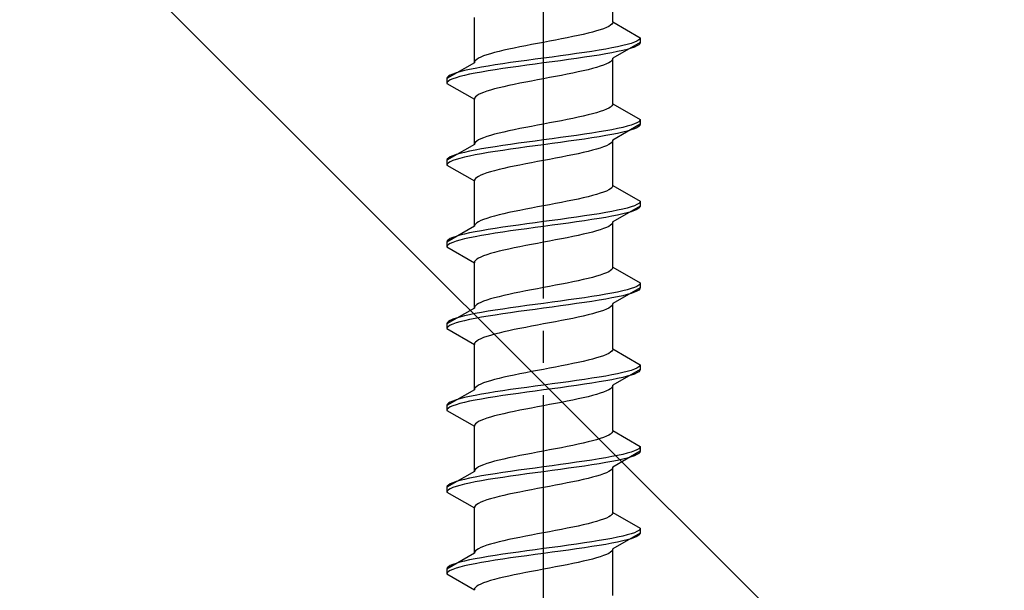
# Model space of a CAD drawing. Extents: x 0 to 1750, y 0 to 2615.
# Drawn here: x 721 to 752, y 914 to 931 of the extents above; entities that cross this region are included whole.
import ezdxf

# ---------------------------------------------------------------- set-up
doc = ezdxf.new("R2010")
doc.units = 0
doc.linetypes.add('YCENTER_1', pattern=[13, 10, -1, 1, -1])
doc.linetypes.add('YHIDDEN_1', pattern=[4, 3, -1])
doc.layers.add('YKK_13', color=4, linetype='CONTINUOUS', lineweight=30)
doc.layers.add('YSS_K', color=3, linetype='CONTINUOUS', lineweight=13)

msp = doc.modelspace()

# ---------------------------------------------------------------- linework, layer by layer
at = {"layer": 'YKK_13', "linetype": 'YCENTER_1'}
msp.add_line((737.5, 896.646), (737.5, 965.045), dxfattribs=at)
at = {"layer": 'YKK_13', "linetype": 'YHIDDEN_1'}
for p, q in [((739.65, 931.241), (739.65, 932.65)), ((735.35, 929.971), (735.35, 931.38)), ((739.617, 931.171), (739.577, 931.136)), ((739.642, 931.206), (739.617, 931.171)), ((739.65, 931.241), (739.642, 931.206)), ((739.65, 931.241), (740.5, 930.751)), ((738.733, 930.853), (738.575, 930.818)), ((738.882, 930.889), (738.733, 930.853)), ((739.02, 930.924), (738.882, 930.889)), ((739.147, 930.959), (739.02, 930.924)), ((739.261, 930.995), (739.147, 930.959)), ((739.362, 931.03), (739.261, 930.995)), ((739.449, 931.065), (739.362, 931.03)), ((739.52, 931.1), (739.449, 931.065)), ((739.577, 931.136), (739.52, 931.1)), ((737.313, 930.571), (737.127, 930.536)), ((737.5, 930.606), (737.313, 930.571)), ((737.687, 930.642), (737.5, 930.606)), ((737.873, 930.677), (737.687, 930.642)), ((738.056, 930.712), (737.873, 930.677)), ((738.235, 930.748), (738.056, 930.712)), ((738.409, 930.783), (738.235, 930.748)), ((738.575, 930.818), (738.409, 930.783)), ((740.5, 930.601), (739.65, 930.11)), ((740.098, 930.539), (739.957, 930.504)), ((740.219, 930.574), (740.098, 930.539)), ((740.319, 930.61), (740.219, 930.574)), ((740.398, 930.645), (740.319, 930.61)), ((740.454, 930.68), (740.398, 930.645)), ((740.489, 930.715), (740.454, 930.68)), ((740.489, 930.565), (740.454, 930.53)), ((740.5, 930.751), (740.489, 930.715)), ((740.5, 930.601), (740.489, 930.565)), ((740.5, 930.751), (740.5, 930.601)), ((735.853, 930.254), (735.739, 930.218)), ((735.98, 930.289), (735.853, 930.254)), ((736.118, 930.324), (735.98, 930.289)), ((736.267, 930.36), (736.118, 930.324)), ((736.425, 930.395), (736.267, 930.36)), ((736.591, 930.43), (736.425, 930.395)), ((736.765, 930.465), (736.591, 930.43)), ((736.944, 930.501), (736.765, 930.465)), ((737.127, 930.536), (736.944, 930.501)), ((738.526, 930.257), (738.276, 930.222)), ((738.768, 930.292), (738.526, 930.257)), ((739, 930.327), (738.768, 930.292)), ((739.221, 930.363), (739, 930.327)), ((739.428, 930.398), (739.221, 930.363)), ((739.428, 930.248), (739.221, 930.213)), ((739.621, 930.433), (739.428, 930.398)), ((739.621, 930.283), (739.428, 930.248)), ((739.798, 930.468), (739.621, 930.433)), ((739.798, 930.318), (739.621, 930.283)), ((739.957, 930.504), (739.798, 930.468)), ((739.957, 930.354), (739.798, 930.318)), ((740.098, 930.389), (739.957, 930.354)), ((740.219, 930.424), (740.098, 930.389)), ((740.319, 930.46), (740.219, 930.424)), ((740.398, 930.495), (740.319, 930.46)), ((740.454, 930.53), (740.398, 930.495)), ((735.35, 929.971), (734.5, 929.481)), ((735.358, 930.007), (735.35, 929.971)), ((735.383, 930.042), (735.358, 930.007)), ((735.423, 930.077), (735.383, 930.042)), ((735.48, 930.113), (735.423, 930.077)), ((735.551, 930.148), (735.48, 930.113)), ((735.638, 930.183), (735.551, 930.148)), ((735.739, 930.218), (735.638, 930.183)), ((736.232, 929.939), (736, 929.904)), ((736.474, 929.975), (736.232, 929.939)), ((736.724, 930.01), (736.474, 929.975)), ((736.979, 930.045), (736.724, 930.01)), ((737.239, 930.08), (736.979, 930.045)), ((737.239, 929.93), (736.979, 929.895)), ((737.5, 930.116), (737.239, 930.08)), ((737.5, 929.966), (737.239, 929.93)), ((737.761, 930.151), (737.5, 930.116)), ((737.761, 930.001), (737.5, 929.966)), ((738.021, 930.186), (737.761, 930.151)), ((738.021, 930.036), (737.761, 930.001)), ((738.276, 930.222), (738.021, 930.186)), ((738.276, 930.072), (738.021, 930.036)), ((738.526, 930.107), (738.276, 930.072)), ((738.768, 930.142), (738.526, 930.107)), ((739, 930.177), (738.768, 930.142)), ((739.221, 930.213), (739, 930.177)), ((739.449, 929.934), (739.362, 929.898)), ((739.52, 929.969), (739.449, 929.934)), ((739.577, 930.004), (739.52, 929.969)), ((739.617, 930.039), (739.577, 930.004)), ((739.642, 930.075), (739.617, 930.039)), ((739.65, 930.11), (739.642, 930.075)), ((739.65, 928.701), (739.65, 930.11)), ((734.681, 929.622), (734.602, 929.587)), ((734.781, 929.657), (734.681, 929.622)), ((734.902, 929.692), (734.781, 929.657)), ((735.043, 929.728), (734.902, 929.692)), ((735.202, 929.763), (735.043, 929.728)), ((735.379, 929.798), (735.202, 929.763)), ((735.379, 929.648), (735.202, 929.613)), ((735.572, 929.833), (735.379, 929.798)), ((735.572, 929.683), (735.379, 929.648)), ((735.779, 929.869), (735.572, 929.833)), ((735.779, 929.719), (735.572, 929.683)), ((736, 929.904), (735.779, 929.869)), ((736, 929.754), (735.779, 929.719)), ((736.232, 929.789), (736, 929.754)), ((736.474, 929.825), (736.232, 929.789)), ((736.724, 929.86), (736.474, 929.825)), ((736.979, 929.895), (736.724, 929.86)), ((738.409, 929.651), (738.235, 929.616)), ((738.575, 929.687), (738.409, 929.651)), ((738.733, 929.722), (738.575, 929.687)), ((738.882, 929.757), (738.733, 929.722)), ((739.02, 929.792), (738.882, 929.757)), ((739.147, 929.828), (739.02, 929.792)), ((739.261, 929.863), (739.147, 929.828)), ((739.362, 929.898), (739.261, 929.863)), ((734.511, 929.516), (734.5, 929.481)), ((734.5, 929.481), (734.5, 929.331)), ((734.511, 929.366), (734.5, 929.331)), ((734.5, 929.331), (735.35, 928.84)), ((734.546, 929.551), (734.511, 929.516)), ((734.546, 929.401), (734.511, 929.366)), ((734.602, 929.587), (734.546, 929.551)), ((734.602, 929.437), (734.546, 929.401)), ((734.681, 929.472), (734.602, 929.437)), ((734.781, 929.507), (734.681, 929.472)), ((734.902, 929.542), (734.781, 929.507)), ((735.043, 929.578), (734.902, 929.542)), ((735.202, 929.613), (735.043, 929.578)), ((736.765, 929.334), (736.591, 929.299)), ((736.944, 929.369), (736.765, 929.334)), ((737.127, 929.404), (736.944, 929.369)), ((737.313, 929.44), (737.127, 929.404)), ((737.5, 929.475), (737.313, 929.44)), ((737.687, 929.51), (737.5, 929.475)), ((737.873, 929.546), (737.687, 929.51)), ((738.056, 929.581), (737.873, 929.546)), ((738.235, 929.616), (738.056, 929.581)), ((735.551, 929.016), (735.48, 928.981)), ((735.638, 929.052), (735.551, 929.016)), ((735.739, 929.087), (735.638, 929.052)), ((735.853, 929.122), (735.739, 929.087)), ((735.98, 929.157), (735.853, 929.122)), ((736.118, 929.193), (735.98, 929.157)), ((736.267, 929.228), (736.118, 929.193)), ((736.425, 929.263), (736.267, 929.228)), ((736.591, 929.299), (736.425, 929.263)), ((735.358, 928.875), (735.35, 928.84)), ((735.35, 927.431), (735.35, 928.84)), ((735.383, 928.911), (735.358, 928.875)), ((735.423, 928.946), (735.383, 928.911)), ((735.48, 928.981), (735.423, 928.946)), ((739.147, 928.419), (739.02, 928.384)), ((739.261, 928.455), (739.147, 928.419)), ((739.362, 928.49), (739.261, 928.455)), ((739.449, 928.525), (739.362, 928.49)), ((739.52, 928.56), (739.449, 928.525)), ((739.577, 928.596), (739.52, 928.56)), ((739.617, 928.631), (739.577, 928.596)), ((739.642, 928.666), (739.617, 928.631)), ((739.65, 928.701), (739.642, 928.666)), ((739.65, 928.701), (740.5, 928.211)), ((737.687, 928.102), (737.5, 928.066)), ((737.873, 928.137), (737.687, 928.102)), ((738.056, 928.172), (737.873, 928.137)), ((738.235, 928.208), (738.056, 928.172)), ((738.409, 928.243), (738.235, 928.208)), ((738.575, 928.278), (738.409, 928.243)), ((738.733, 928.313), (738.575, 928.278)), ((738.882, 928.349), (738.733, 928.313)), ((739.02, 928.384), (738.882, 928.349)), ((740.398, 928.105), (740.319, 928.07)), ((740.454, 928.14), (740.398, 928.105)), ((740.489, 928.175), (740.454, 928.14)), ((740.5, 928.211), (740.489, 928.175)), ((740.5, 928.211), (740.5, 928.061)), ((736.267, 927.82), (736.118, 927.784)), ((736.425, 927.855), (736.267, 927.82)), ((736.591, 927.89), (736.425, 927.855)), ((736.765, 927.925), (736.591, 927.89)), ((736.944, 927.961), (736.765, 927.925)), ((737.127, 927.996), (736.944, 927.961)), ((737.313, 928.031), (737.127, 927.996)), ((737.5, 928.066), (737.313, 928.031)), ((739, 927.787), (738.768, 927.752)), ((739.221, 927.823), (739, 927.787)), ((739.428, 927.858), (739.221, 927.823)), ((739.621, 927.893), (739.428, 927.858)), ((739.798, 927.928), (739.621, 927.893)), ((740.5, 928.061), (739.65, 927.57)), ((739.957, 927.964), (739.798, 927.928)), ((739.957, 927.814), (739.798, 927.778)), ((740.098, 927.999), (739.957, 927.964)), ((740.098, 927.849), (739.957, 927.814)), ((740.219, 928.034), (740.098, 927.999)), ((740.219, 927.884), (740.098, 927.849)), ((740.319, 928.07), (740.219, 928.034)), ((740.319, 927.92), (740.219, 927.884)), ((740.398, 927.955), (740.319, 927.92)), ((740.454, 927.99), (740.398, 927.955)), ((740.489, 928.025), (740.454, 927.99)), ((740.5, 928.061), (740.489, 928.025)), ((735.383, 927.502), (735.358, 927.467)), ((735.423, 927.537), (735.383, 927.502)), ((735.48, 927.573), (735.423, 927.537)), ((735.551, 927.608), (735.48, 927.573)), ((735.638, 927.643), (735.551, 927.608)), ((735.739, 927.678), (735.638, 927.643)), ((735.853, 927.714), (735.739, 927.678)), ((735.98, 927.749), (735.853, 927.714)), ((736.118, 927.784), (735.98, 927.749)), ((736.979, 927.505), (736.724, 927.47)), ((737.239, 927.54), (736.979, 927.505)), ((737.5, 927.576), (737.239, 927.54)), ((737.761, 927.611), (737.5, 927.576)), ((738.021, 927.646), (737.761, 927.611)), ((738.021, 927.496), (737.761, 927.461)), ((738.276, 927.682), (738.021, 927.646)), ((738.276, 927.532), (738.021, 927.496)), ((738.526, 927.717), (738.276, 927.682)), ((738.526, 927.567), (738.276, 927.532)), ((738.768, 927.752), (738.526, 927.717)), ((738.768, 927.602), (738.526, 927.567)), ((739, 927.637), (738.768, 927.602)), ((739.221, 927.673), (739, 927.637)), ((739.428, 927.708), (739.221, 927.673)), ((739.621, 927.743), (739.428, 927.708)), ((739.617, 927.499), (739.577, 927.464)), ((739.642, 927.535), (739.617, 927.499)), ((739.798, 927.778), (739.621, 927.743)), ((739.65, 927.57), (739.642, 927.535)), ((739.65, 926.161), (739.65, 927.57)), ((735.35, 927.431), (734.5, 926.941)), ((735.043, 927.188), (734.902, 927.152)), ((735.202, 927.223), (735.043, 927.188)), ((735.379, 927.258), (735.202, 927.223)), ((735.358, 927.467), (735.35, 927.431)), ((735.572, 927.293), (735.379, 927.258)), ((735.779, 927.329), (735.572, 927.293)), ((735.779, 927.179), (735.572, 927.143)), ((736, 927.364), (735.779, 927.329)), ((736, 927.214), (735.779, 927.179)), ((736.232, 927.399), (736, 927.364)), ((736.232, 927.249), (736, 927.214)), ((736.474, 927.435), (736.232, 927.399)), ((736.474, 927.285), (736.232, 927.249)), ((736.724, 927.47), (736.474, 927.435)), ((736.724, 927.32), (736.474, 927.285)), ((736.979, 927.355), (736.724, 927.32)), ((737.239, 927.39), (736.979, 927.355)), ((737.5, 927.426), (737.239, 927.39)), ((737.761, 927.461), (737.5, 927.426)), ((738.733, 927.182), (738.575, 927.147)), ((738.882, 927.217), (738.733, 927.182)), ((739.02, 927.252), (738.882, 927.217)), ((739.147, 927.288), (739.02, 927.252)), ((739.261, 927.323), (739.147, 927.288)), ((739.362, 927.358), (739.261, 927.323)), ((739.449, 927.394), (739.362, 927.358)), ((739.52, 927.429), (739.449, 927.394)), ((739.577, 927.464), (739.52, 927.429)), ((734.511, 926.976), (734.5, 926.941)), ((734.5, 926.941), (734.5, 926.791)), ((734.546, 927.011), (734.511, 926.976)), ((734.602, 927.047), (734.546, 927.011)), ((734.602, 926.897), (734.546, 926.861)), ((734.681, 927.082), (734.602, 927.047)), ((734.681, 926.932), (734.602, 926.897)), ((734.781, 927.117), (734.681, 927.082)), ((734.781, 926.967), (734.681, 926.932)), ((734.902, 927.152), (734.781, 927.117)), ((734.902, 927.002), (734.781, 926.967)), ((735.043, 927.038), (734.902, 927.002)), ((735.202, 927.073), (735.043, 927.038)), ((735.379, 927.108), (735.202, 927.073)), ((735.572, 927.143), (735.379, 927.108)), ((737.313, 926.9), (737.127, 926.864)), ((737.5, 926.935), (737.313, 926.9)), ((737.687, 926.97), (737.5, 926.935)), ((737.873, 927.006), (737.687, 926.97)), ((738.056, 927.041), (737.873, 927.006)), ((738.235, 927.076), (738.056, 927.041)), ((738.409, 927.111), (738.235, 927.076)), ((738.575, 927.147), (738.409, 927.111)), ((734.511, 926.826), (734.5, 926.791)), ((734.5, 926.791), (735.35, 926.3)), ((734.546, 926.861), (734.511, 926.826)), ((735.853, 926.582), (735.739, 926.547)), ((735.98, 926.617), (735.853, 926.582)), ((736.118, 926.653), (735.98, 926.617)), ((736.267, 926.688), (736.118, 926.653)), ((736.425, 926.723), (736.267, 926.688)), ((736.591, 926.759), (736.425, 926.723)), ((736.765, 926.794), (736.591, 926.759)), ((736.944, 926.829), (736.765, 926.794)), ((737.127, 926.864), (736.944, 926.829)), ((735.358, 926.335), (735.35, 926.3)), ((735.35, 924.891), (735.35, 926.3)), ((735.383, 926.371), (735.358, 926.335)), ((735.423, 926.406), (735.383, 926.371)), ((735.48, 926.441), (735.423, 926.406)), ((735.551, 926.476), (735.48, 926.441)), ((735.638, 926.512), (735.551, 926.476)), ((735.739, 926.547), (735.638, 926.512)), ((739.449, 925.985), (739.362, 925.95)), ((739.52, 926.02), (739.449, 925.985)), ((739.577, 926.056), (739.52, 926.02)), ((739.617, 926.091), (739.577, 926.056)), ((739.642, 926.126), (739.617, 926.091)), ((739.65, 926.161), (739.642, 926.126)), ((739.65, 926.161), (740.5, 925.671)), ((738.235, 925.668), (738.056, 925.632)), ((738.409, 925.703), (738.235, 925.668)), ((738.575, 925.738), (738.409, 925.703)), ((738.733, 925.773), (738.575, 925.738)), ((738.882, 925.809), (738.733, 925.773)), ((739.02, 925.844), (738.882, 925.809)), ((739.147, 925.879), (739.02, 925.844)), ((739.261, 925.915), (739.147, 925.879)), ((739.362, 925.95), (739.261, 925.915)), ((740.5, 925.671), (740.489, 925.635)), ((740.5, 925.671), (740.5, 925.521)), ((736.591, 925.35), (736.425, 925.315)), ((736.765, 925.385), (736.591, 925.35)), ((736.944, 925.421), (736.765, 925.385)), ((737.127, 925.456), (736.944, 925.421)), ((737.313, 925.491), (737.127, 925.456)), ((737.5, 925.526), (737.313, 925.491)), ((737.687, 925.562), (737.5, 925.526)), ((737.873, 925.597), (737.687, 925.562)), ((738.056, 925.632), (737.873, 925.597)), ((739.621, 925.353), (739.428, 925.318)), ((739.798, 925.388), (739.621, 925.353)), ((740.5, 925.521), (739.65, 925.03)), ((739.957, 925.424), (739.798, 925.388)), ((740.098, 925.459), (739.957, 925.424)), ((740.219, 925.494), (740.098, 925.459)), ((740.219, 925.344), (740.098, 925.309)), ((740.319, 925.53), (740.219, 925.494)), ((740.319, 925.38), (740.219, 925.344)), ((740.398, 925.565), (740.319, 925.53)), ((740.398, 925.415), (740.319, 925.38)), ((740.454, 925.6), (740.398, 925.565)), ((740.454, 925.45), (740.398, 925.415)), ((740.489, 925.635), (740.454, 925.6)), ((740.489, 925.485), (740.454, 925.45)), ((740.5, 925.521), (740.489, 925.485)), ((735.551, 925.068), (735.48, 925.033)), ((735.638, 925.103), (735.551, 925.068)), ((735.739, 925.138), (735.638, 925.103)), ((735.853, 925.174), (735.739, 925.138)), ((735.98, 925.209), (735.853, 925.174)), ((736.118, 925.244), (735.98, 925.209)), ((736.267, 925.28), (736.118, 925.244)), ((736.425, 925.315), (736.267, 925.28)), ((737.5, 925.036), (737.239, 925)), ((737.761, 925.071), (737.5, 925.036)), ((738.021, 925.106), (737.761, 925.071)), ((738.276, 925.142), (738.021, 925.106)), ((738.526, 925.177), (738.276, 925.142)), ((738.768, 925.212), (738.526, 925.177)), ((738.768, 925.062), (738.526, 925.027)), ((739, 925.247), (738.768, 925.212)), ((739, 925.097), (738.768, 925.062)), ((739.221, 925.283), (739, 925.247)), ((739.221, 925.133), (739, 925.097)), ((739.428, 925.318), (739.221, 925.283)), ((739.428, 925.168), (739.221, 925.133)), ((739.621, 925.203), (739.428, 925.168)), ((739.798, 925.238), (739.621, 925.203)), ((739.957, 925.274), (739.798, 925.238)), ((740.098, 925.309), (739.957, 925.274)), ((735.35, 924.891), (734.5, 924.401)), ((735.358, 924.927), (735.35, 924.891)), ((735.383, 924.962), (735.358, 924.927)), ((735.572, 924.753), (735.379, 924.718)), ((735.423, 924.997), (735.383, 924.962)), ((735.48, 925.033), (735.423, 924.997)), ((735.779, 924.789), (735.572, 924.753)), ((736, 924.824), (735.779, 924.789)), ((736.232, 924.859), (736, 924.824)), ((736.474, 924.895), (736.232, 924.859)), ((736.474, 924.745), (736.232, 924.709)), ((736.724, 924.93), (736.474, 924.895)), ((736.724, 924.78), (736.474, 924.745)), ((736.979, 924.965), (736.724, 924.93)), ((736.979, 924.815), (736.724, 924.78)), ((737.239, 925), (736.979, 924.965)), ((737.239, 924.85), (736.979, 924.815)), ((737.5, 924.886), (737.239, 924.85)), ((737.761, 924.921), (737.5, 924.886)), ((738.021, 924.956), (737.761, 924.921)), ((738.276, 924.992), (738.021, 924.956)), ((738.526, 925.027), (738.276, 924.992)), ((739.147, 924.748), (739.02, 924.712)), ((739.261, 924.783), (739.147, 924.748)), ((739.362, 924.818), (739.261, 924.783)), ((739.449, 924.854), (739.362, 924.818)), ((739.52, 924.889), (739.449, 924.854)), ((739.577, 924.924), (739.52, 924.889)), ((739.617, 924.959), (739.577, 924.924)), ((739.642, 924.995), (739.617, 924.959)), ((739.65, 925.03), (739.642, 924.995)), ((739.65, 923.621), (739.65, 925.03)), ((734.511, 924.436), (734.5, 924.401)), ((734.546, 924.471), (734.511, 924.436)), ((734.602, 924.507), (734.546, 924.471)), ((734.681, 924.542), (734.602, 924.507)), ((734.781, 924.577), (734.681, 924.542)), ((734.781, 924.427), (734.681, 924.392)), ((734.902, 924.612), (734.781, 924.577)), ((734.902, 924.462), (734.781, 924.427)), ((735.043, 924.648), (734.902, 924.612)), ((735.043, 924.498), (734.902, 924.462)), ((735.202, 924.683), (735.043, 924.648)), ((735.202, 924.533), (735.043, 924.498)), ((735.379, 924.718), (735.202, 924.683)), ((735.379, 924.568), (735.202, 924.533)), ((735.572, 924.603), (735.379, 924.568)), ((735.779, 924.639), (735.572, 924.603)), ((736, 924.674), (735.779, 924.639)), ((736.232, 924.709), (736, 924.674)), ((737.687, 924.43), (737.5, 924.395)), ((737.873, 924.466), (737.687, 924.43)), ((738.056, 924.501), (737.873, 924.466)), ((738.235, 924.536), (738.056, 924.501)), ((738.409, 924.571), (738.235, 924.536)), ((738.575, 924.607), (738.409, 924.571)), ((738.733, 924.642), (738.575, 924.607)), ((738.882, 924.677), (738.733, 924.642)), ((739.02, 924.712), (738.882, 924.677)), ((734.5, 924.401), (734.5, 924.251)), ((734.511, 924.286), (734.5, 924.251)), ((734.5, 924.251), (735.35, 923.76)), ((734.546, 924.321), (734.511, 924.286)), ((734.602, 924.357), (734.546, 924.321)), ((734.681, 924.392), (734.602, 924.357)), ((736.267, 924.148), (736.118, 924.113)), ((736.425, 924.183), (736.267, 924.148)), ((736.591, 924.219), (736.425, 924.183)), ((736.765, 924.254), (736.591, 924.219)), ((736.944, 924.289), (736.765, 924.254)), ((737.127, 924.324), (736.944, 924.289)), ((737.313, 924.36), (737.127, 924.324)), ((737.5, 924.395), (737.313, 924.36)), ((735.383, 923.831), (735.358, 923.795)), ((735.423, 923.866), (735.383, 923.831)), ((735.48, 923.901), (735.423, 923.866)), ((735.551, 923.936), (735.48, 923.901)), ((735.638, 923.972), (735.551, 923.936)), ((735.739, 924.007), (735.638, 923.972)), ((735.853, 924.042), (735.739, 924.007)), ((735.98, 924.077), (735.853, 924.042)), ((736.118, 924.113), (735.98, 924.077)), ((735.358, 923.795), (735.35, 923.76)), ((735.35, 922.351), (735.35, 923.76)), ((739.577, 923.516), (739.52, 923.48)), ((739.617, 923.551), (739.577, 923.516)), ((739.642, 923.586), (739.617, 923.551)), ((739.65, 923.621), (739.642, 923.586)), ((739.65, 923.621), (740.5, 923.131)), ((738.733, 923.233), (738.575, 923.198)), ((738.882, 923.269), (738.733, 923.233)), ((739.02, 923.304), (738.882, 923.269)), ((739.147, 923.339), (739.02, 923.304)), ((739.261, 923.375), (739.147, 923.339)), ((739.362, 923.41), (739.261, 923.375)), ((739.449, 923.445), (739.362, 923.41)), ((739.52, 923.48), (739.449, 923.445)), ((737.127, 922.916), (736.944, 922.881)), ((737.313, 922.951), (737.127, 922.916)), ((737.5, 922.986), (737.313, 922.951)), ((737.687, 923.022), (737.5, 922.986)), ((737.873, 923.057), (737.687, 923.022)), ((738.056, 923.092), (737.873, 923.057)), ((738.235, 923.128), (738.056, 923.092)), ((738.409, 923.163), (738.235, 923.128)), ((738.575, 923.198), (738.409, 923.163)), ((740.5, 922.981), (739.65, 922.49)), ((740.098, 922.919), (739.957, 922.884)), ((740.219, 922.954), (740.098, 922.919)), ((740.319, 922.99), (740.219, 922.954)), ((740.398, 923.025), (740.319, 922.99)), ((740.454, 923.06), (740.398, 923.025)), ((740.454, 922.91), (740.398, 922.875)), ((740.489, 923.095), (740.454, 923.06)), ((740.489, 922.945), (740.454, 922.91)), ((740.5, 923.131), (740.489, 923.095)), ((740.5, 922.981), (740.489, 922.945)), ((740.5, 923.131), (740.5, 922.981)), ((735.739, 922.598), (735.638, 922.563)), ((735.853, 922.634), (735.739, 922.598)), ((735.98, 922.669), (735.853, 922.634)), ((736.118, 922.704), (735.98, 922.669)), ((736.267, 922.74), (736.118, 922.704)), ((736.425, 922.775), (736.267, 922.74)), ((736.591, 922.81), (736.425, 922.775)), ((736.765, 922.845), (736.591, 922.81)), ((736.944, 922.881), (736.765, 922.845)), ((738.276, 922.602), (738.021, 922.566)), ((738.526, 922.637), (738.276, 922.602)), ((738.768, 922.672), (738.526, 922.637)), ((739, 922.707), (738.768, 922.672)), ((739.221, 922.743), (739, 922.707)), ((739.221, 922.593), (739, 922.557)), ((739.428, 922.778), (739.221, 922.743)), ((739.428, 922.628), (739.221, 922.593)), ((739.621, 922.813), (739.428, 922.778)), ((739.621, 922.663), (739.428, 922.628)), ((739.798, 922.848), (739.621, 922.813)), ((739.798, 922.698), (739.621, 922.663)), ((739.957, 922.884), (739.798, 922.848)), ((739.957, 922.734), (739.798, 922.698)), ((740.098, 922.769), (739.957, 922.734)), ((740.219, 922.804), (740.098, 922.769)), ((740.319, 922.84), (740.219, 922.804)), ((740.398, 922.875), (740.319, 922.84)), ((735.35, 922.351), (734.5, 921.861)), ((735.358, 922.387), (735.35, 922.351)), ((735.383, 922.422), (735.358, 922.387)), ((735.423, 922.457), (735.383, 922.422)), ((735.48, 922.493), (735.423, 922.457)), ((735.551, 922.528), (735.48, 922.493)), ((735.638, 922.563), (735.551, 922.528)), ((736, 922.284), (735.779, 922.249)), ((736.232, 922.319), (736, 922.284)), ((736.474, 922.355), (736.232, 922.319)), ((736.724, 922.39), (736.474, 922.355)), ((736.979, 922.425), (736.724, 922.39)), ((737.239, 922.46), (736.979, 922.425)), ((737.239, 922.31), (736.979, 922.275)), ((737.5, 922.496), (737.239, 922.46)), ((737.5, 922.346), (737.239, 922.31)), ((737.761, 922.531), (737.5, 922.496)), ((737.761, 922.381), (737.5, 922.346)), ((738.021, 922.566), (737.761, 922.531)), ((738.021, 922.416), (737.761, 922.381)), ((738.276, 922.452), (738.021, 922.416)), ((738.526, 922.487), (738.276, 922.452)), ((738.768, 922.522), (738.526, 922.487)), ((739, 922.557), (738.768, 922.522)), ((739.449, 922.314), (739.362, 922.278)), ((739.52, 922.349), (739.449, 922.314)), ((739.577, 922.384), (739.52, 922.349)), ((739.617, 922.419), (739.577, 922.384)), ((739.642, 922.455), (739.617, 922.419)), ((739.65, 922.49), (739.642, 922.455)), ((739.65, 921.081), (739.65, 922.49)), ((734.681, 922.002), (734.602, 921.967)), ((734.781, 922.037), (734.681, 922.002)), ((734.902, 922.072), (734.781, 922.037)), ((735.043, 922.108), (734.902, 922.072)), ((735.202, 922.143), (735.043, 922.108)), ((735.202, 921.993), (735.043, 921.958)), ((735.379, 922.178), (735.202, 922.143)), ((735.379, 922.028), (735.202, 921.993)), ((735.572, 922.213), (735.379, 922.178)), ((735.572, 922.063), (735.379, 922.028)), ((735.779, 922.249), (735.572, 922.213)), ((735.779, 922.099), (735.572, 922.063)), ((736, 922.134), (735.779, 922.099)), ((736.232, 922.169), (736, 922.134)), ((736.474, 922.205), (736.232, 922.169)), ((736.724, 922.24), (736.474, 922.205)), ((736.979, 922.275), (736.724, 922.24)), ((738.235, 921.996), (738.056, 921.961)), ((738.409, 922.031), (738.235, 921.996)), ((738.575, 922.067), (738.409, 922.031)), ((738.733, 922.102), (738.575, 922.067)), ((738.882, 922.137), (738.733, 922.102)), ((739.02, 922.172), (738.882, 922.137)), ((739.147, 922.208), (739.02, 922.172)), ((739.261, 922.243), (739.147, 922.208)), ((739.362, 922.278), (739.261, 922.243)), ((734.511, 921.896), (734.5, 921.861)), ((734.5, 921.861), (734.5, 921.711)), ((734.511, 921.746), (734.5, 921.711)), ((734.5, 921.711), (735.35, 921.22)), ((734.546, 921.931), (734.511, 921.896)), ((734.546, 921.781), (734.511, 921.746)), ((734.602, 921.967), (734.546, 921.931)), ((734.602, 921.817), (734.546, 921.781)), ((734.681, 921.852), (734.602, 921.817)), ((734.781, 921.887), (734.681, 921.852)), ((734.902, 921.922), (734.781, 921.887)), ((735.043, 921.958), (734.902, 921.922)), ((736.591, 921.679), (736.425, 921.643)), ((736.765, 921.714), (736.591, 921.679)), ((736.944, 921.749), (736.765, 921.714)), ((737.127, 921.784), (736.944, 921.749)), ((737.313, 921.82), (737.127, 921.784)), ((737.5, 921.855), (737.313, 921.82)), ((737.687, 921.89), (737.5, 921.855)), ((737.873, 921.926), (737.687, 921.89)), ((738.056, 921.961), (737.873, 921.926)), ((735.551, 921.396), (735.48, 921.361)), ((735.638, 921.432), (735.551, 921.396)), ((735.739, 921.467), (735.638, 921.432)), ((735.853, 921.502), (735.739, 921.467)), ((735.98, 921.537), (735.853, 921.502)), ((736.118, 921.573), (735.98, 921.537)), ((736.267, 921.608), (736.118, 921.573)), ((736.425, 921.643), (736.267, 921.608)), ((735.358, 921.255), (735.35, 921.22)), ((735.35, 919.811), (735.35, 921.22)), ((735.383, 921.291), (735.358, 921.255)), ((735.423, 921.326), (735.383, 921.291)), ((735.48, 921.361), (735.423, 921.326)), ((739.65, 921.081), (739.642, 921.046)), ((739.65, 921.081), (740.5, 920.591)), ((739.02, 920.764), (738.882, 920.729)), ((739.147, 920.799), (739.02, 920.764)), ((739.261, 920.835), (739.147, 920.799)), ((739.362, 920.87), (739.261, 920.835)), ((739.449, 920.905), (739.362, 920.87)), ((739.52, 920.94), (739.449, 920.905)), ((739.577, 920.976), (739.52, 920.94)), ((739.617, 921.011), (739.577, 920.976)), ((739.642, 921.046), (739.617, 921.011)), ((737.687, 920.482), (737.5, 920.446)), ((737.873, 920.517), (737.687, 920.482)), ((738.056, 920.552), (737.873, 920.517)), ((738.235, 920.588), (738.056, 920.552)), ((738.409, 920.623), (738.235, 920.588)), ((738.575, 920.658), (738.409, 920.623)), ((738.733, 920.693), (738.575, 920.658)), ((738.882, 920.729), (738.733, 920.693)), ((740.319, 920.45), (740.219, 920.414)), ((740.398, 920.485), (740.319, 920.45)), ((740.454, 920.52), (740.398, 920.485)), ((740.489, 920.555), (740.454, 920.52)), ((740.5, 920.591), (740.489, 920.555)), ((740.5, 920.591), (740.5, 920.441)), ((736.118, 920.164), (735.98, 920.129)), ((736.267, 920.2), (736.118, 920.164)), ((736.425, 920.235), (736.267, 920.2)), ((736.591, 920.27), (736.425, 920.235)), ((736.765, 920.305), (736.591, 920.27)), ((736.944, 920.341), (736.765, 920.305)), ((737.127, 920.376), (736.944, 920.341)), ((737.313, 920.411), (737.127, 920.376)), ((737.5, 920.446), (737.313, 920.411)), ((739, 920.167), (738.768, 920.132)), ((739.221, 920.203), (739, 920.167)), ((739.428, 920.238), (739.221, 920.203)), ((739.621, 920.273), (739.428, 920.238)), ((739.798, 920.308), (739.621, 920.273)), ((739.798, 920.158), (739.621, 920.123)), ((740.5, 920.441), (739.65, 919.95)), ((739.957, 920.344), (739.798, 920.308)), ((739.957, 920.194), (739.798, 920.158)), ((740.098, 920.379), (739.957, 920.344)), ((740.098, 920.229), (739.957, 920.194)), ((740.219, 920.414), (740.098, 920.379)), ((740.219, 920.264), (740.098, 920.229)), ((740.319, 920.3), (740.219, 920.264)), ((740.398, 920.335), (740.319, 920.3)), ((740.454, 920.37), (740.398, 920.335)), ((740.489, 920.405), (740.454, 920.37)), ((740.5, 920.441), (740.489, 920.405)), ((735.358, 919.847), (735.35, 919.811)), ((735.383, 919.882), (735.358, 919.847)), ((735.423, 919.917), (735.383, 919.882)), ((735.48, 919.953), (735.423, 919.917)), ((735.551, 919.988), (735.48, 919.953)), ((735.638, 920.023), (735.551, 919.988)), ((735.739, 920.058), (735.638, 920.023)), ((735.853, 920.094), (735.739, 920.058)), ((735.98, 920.129), (735.853, 920.094)), ((736.724, 919.85), (736.474, 919.815)), ((736.979, 919.885), (736.724, 919.85)), ((737.239, 919.92), (736.979, 919.885)), ((737.5, 919.956), (737.239, 919.92)), ((737.761, 919.991), (737.5, 919.956)), ((737.761, 919.841), (737.5, 919.806)), ((738.021, 920.026), (737.761, 919.991)), ((738.021, 919.876), (737.761, 919.841)), ((738.276, 920.062), (738.021, 920.026)), ((738.276, 919.912), (738.021, 919.876)), ((738.526, 920.097), (738.276, 920.062)), ((738.526, 919.947), (738.276, 919.912)), ((738.768, 920.132), (738.526, 920.097)), ((738.768, 919.982), (738.526, 919.947)), ((739, 920.017), (738.768, 919.982)), ((739.221, 920.053), (739, 920.017)), ((739.428, 920.088), (739.221, 920.053)), ((739.621, 920.123), (739.428, 920.088)), ((739.577, 919.844), (739.52, 919.809)), ((739.617, 919.879), (739.577, 919.844)), ((739.642, 919.915), (739.617, 919.879)), ((739.65, 919.95), (739.642, 919.915)), ((739.65, 918.541), (739.65, 919.95)), ((735.35, 919.811), (734.5, 919.321)), ((734.902, 919.532), (734.781, 919.497)), ((735.043, 919.568), (734.902, 919.532)), ((735.202, 919.603), (735.043, 919.568)), ((735.379, 919.638), (735.202, 919.603)), ((735.572, 919.673), (735.379, 919.638)), ((735.779, 919.709), (735.572, 919.673)), ((735.779, 919.559), (735.572, 919.523)), ((736, 919.744), (735.779, 919.709)), ((736, 919.594), (735.779, 919.559)), ((736.232, 919.779), (736, 919.744)), ((736.232, 919.629), (736, 919.594)), ((736.474, 919.815), (736.232, 919.779)), ((736.474, 919.665), (736.232, 919.629)), ((736.724, 919.7), (736.474, 919.665)), ((736.979, 919.735), (736.724, 919.7)), ((737.239, 919.77), (736.979, 919.735)), ((737.5, 919.806), (737.239, 919.77)), ((738.733, 919.562), (738.575, 919.527)), ((738.882, 919.597), (738.733, 919.562)), ((739.02, 919.632), (738.882, 919.597)), ((739.147, 919.668), (739.02, 919.632)), ((739.261, 919.703), (739.147, 919.668)), ((739.362, 919.738), (739.261, 919.703)), ((739.449, 919.774), (739.362, 919.738)), ((739.52, 919.809), (739.449, 919.774)), ((734.511, 919.356), (734.5, 919.321)), ((734.5, 919.321), (734.5, 919.171)), ((734.546, 919.391), (734.511, 919.356)), ((734.546, 919.241), (734.511, 919.206)), ((734.602, 919.427), (734.546, 919.391)), ((734.602, 919.277), (734.546, 919.241)), ((734.681, 919.462), (734.602, 919.427)), ((734.681, 919.312), (734.602, 919.277)), ((734.781, 919.497), (734.681, 919.462)), ((734.781, 919.347), (734.681, 919.312)), ((734.902, 919.382), (734.781, 919.347)), ((735.043, 919.418), (734.902, 919.382)), ((735.202, 919.453), (735.043, 919.418)), ((735.379, 919.488), (735.202, 919.453)), ((735.572, 919.523), (735.379, 919.488)), ((737.127, 919.244), (736.944, 919.209)), ((737.313, 919.28), (737.127, 919.244)), ((737.5, 919.315), (737.313, 919.28)), ((737.687, 919.35), (737.5, 919.315)), ((737.873, 919.386), (737.687, 919.35)), ((738.056, 919.421), (737.873, 919.386)), ((738.235, 919.456), (738.056, 919.421)), ((738.409, 919.491), (738.235, 919.456)), ((738.575, 919.527), (738.409, 919.491)), ((734.511, 919.206), (734.5, 919.171)), ((734.5, 919.171), (735.35, 918.68)), ((735.739, 918.927), (735.638, 918.892)), ((735.853, 918.962), (735.739, 918.927)), ((735.98, 918.997), (735.853, 918.962)), ((736.118, 919.033), (735.98, 918.997)), ((736.267, 919.068), (736.118, 919.033)), ((736.425, 919.103), (736.267, 919.068)), ((736.591, 919.139), (736.425, 919.103)), ((736.765, 919.174), (736.591, 919.139)), ((736.944, 919.209), (736.765, 919.174)), ((735.358, 918.715), (735.35, 918.68)), ((735.35, 917.271), (735.35, 918.68)), ((735.383, 918.751), (735.358, 918.715)), ((735.423, 918.786), (735.383, 918.751)), ((735.48, 918.821), (735.423, 918.786)), ((735.551, 918.856), (735.48, 918.821)), ((735.638, 918.892), (735.551, 918.856)), ((739.362, 918.33), (739.261, 918.295)), ((739.449, 918.365), (739.362, 918.33)), ((739.52, 918.4), (739.449, 918.365)), ((739.577, 918.436), (739.52, 918.4)), ((739.617, 918.471), (739.577, 918.436)), ((739.642, 918.506), (739.617, 918.471)), ((739.65, 918.541), (739.642, 918.506)), ((739.65, 918.541), (740.5, 918.051)), ((738.056, 918.012), (737.873, 917.977)), ((738.235, 918.048), (738.056, 918.012)), ((738.409, 918.083), (738.235, 918.048)), ((738.575, 918.118), (738.409, 918.083)), ((738.733, 918.153), (738.575, 918.118)), ((738.882, 918.189), (738.733, 918.153)), ((739.02, 918.224), (738.882, 918.189)), ((739.147, 918.259), (739.02, 918.224)), ((739.261, 918.295), (739.147, 918.259)), ((740.489, 918.015), (740.454, 917.98)), ((740.5, 918.051), (740.489, 918.015)), ((740.5, 918.051), (740.5, 917.901)), ((736.591, 917.73), (736.425, 917.695)), ((736.765, 917.765), (736.591, 917.73)), ((736.944, 917.801), (736.765, 917.765)), ((737.127, 917.836), (736.944, 917.801)), ((737.313, 917.871), (737.127, 917.836)), ((737.5, 917.906), (737.313, 917.871)), ((737.687, 917.942), (737.5, 917.906)), ((737.873, 917.977), (737.687, 917.942)), ((739.428, 917.698), (739.221, 917.663)), ((739.621, 917.733), (739.428, 917.698)), ((739.798, 917.768), (739.621, 917.733)), ((740.5, 917.901), (739.65, 917.41)), ((739.957, 917.804), (739.798, 917.768)), ((740.098, 917.839), (739.957, 917.804)), ((740.219, 917.874), (740.098, 917.839)), ((740.219, 917.724), (740.098, 917.689)), ((740.319, 917.91), (740.219, 917.874)), ((740.319, 917.76), (740.219, 917.724)), ((740.398, 917.945), (740.319, 917.91)), ((740.398, 917.795), (740.319, 917.76)), ((740.454, 917.98), (740.398, 917.945)), ((740.454, 917.83), (740.398, 917.795)), ((740.489, 917.865), (740.454, 917.83)), ((740.5, 917.901), (740.489, 917.865)), ((735.48, 917.413), (735.423, 917.377)), ((735.551, 917.448), (735.48, 917.413)), ((735.638, 917.483), (735.551, 917.448)), ((735.739, 917.518), (735.638, 917.483)), ((735.853, 917.554), (735.739, 917.518)), ((735.98, 917.589), (735.853, 917.554)), ((736.118, 917.624), (735.98, 917.589)), ((736.267, 917.66), (736.118, 917.624)), ((736.425, 917.695), (736.267, 917.66)), ((737.5, 917.416), (737.239, 917.38)), ((737.761, 917.451), (737.5, 917.416)), ((738.021, 917.486), (737.761, 917.451)), ((738.276, 917.522), (738.021, 917.486)), ((738.526, 917.557), (738.276, 917.522)), ((738.526, 917.407), (738.276, 917.372)), ((738.768, 917.592), (738.526, 917.557)), ((738.768, 917.442), (738.526, 917.407)), ((739, 917.627), (738.768, 917.592)), ((739, 917.477), (738.768, 917.442)), ((739.221, 917.663), (739, 917.627)), ((739.221, 917.513), (739, 917.477)), ((739.428, 917.548), (739.221, 917.513)), ((739.621, 917.583), (739.428, 917.548)), ((739.798, 917.618), (739.621, 917.583)), ((739.65, 917.41), (739.642, 917.375)), ((739.65, 916.001), (739.65, 917.41)), ((739.957, 917.654), (739.798, 917.618)), ((740.098, 917.689), (739.957, 917.654)), ((735.35, 917.271), (734.5, 916.781)), ((735.379, 917.098), (735.202, 917.063)), ((735.358, 917.307), (735.35, 917.271)), ((735.383, 917.342), (735.358, 917.307)), ((735.572, 917.133), (735.379, 917.098)), ((735.423, 917.377), (735.383, 917.342)), ((735.779, 917.169), (735.572, 917.133)), ((736, 917.204), (735.779, 917.169)), ((736.232, 917.239), (736, 917.204)), ((736.232, 917.089), (736, 917.054)), ((736.474, 917.275), (736.232, 917.239)), ((736.474, 917.125), (736.232, 917.089)), ((736.724, 917.31), (736.474, 917.275)), ((736.724, 917.16), (736.474, 917.125)), ((736.979, 917.345), (736.724, 917.31)), ((736.979, 917.195), (736.724, 917.16)), ((737.239, 917.38), (736.979, 917.345)), ((737.239, 917.23), (736.979, 917.195)), ((737.5, 917.266), (737.239, 917.23)), ((737.761, 917.301), (737.5, 917.266)), ((738.021, 917.336), (737.761, 917.301)), ((738.276, 917.372), (738.021, 917.336)), ((739.02, 917.092), (738.882, 917.057)), ((739.147, 917.128), (739.02, 917.092)), ((739.261, 917.163), (739.147, 917.128)), ((739.362, 917.198), (739.261, 917.163)), ((739.449, 917.234), (739.362, 917.198)), ((739.52, 917.269), (739.449, 917.234)), ((739.577, 917.304), (739.52, 917.269)), ((739.617, 917.339), (739.577, 917.304)), ((739.642, 917.375), (739.617, 917.339)), ((734.511, 916.816), (734.5, 916.781)), ((734.5, 916.781), (734.5, 916.631)), ((734.546, 916.851), (734.511, 916.816)), ((734.602, 916.887), (734.546, 916.851)), ((734.681, 916.922), (734.602, 916.887)), ((734.781, 916.957), (734.681, 916.922)), ((734.781, 916.807), (734.681, 916.772)), ((734.902, 916.992), (734.781, 916.957)), ((734.902, 916.842), (734.781, 916.807)), ((735.043, 917.028), (734.902, 916.992)), ((735.043, 916.878), (734.902, 916.842)), ((735.202, 917.063), (735.043, 917.028)), ((735.202, 916.913), (735.043, 916.878)), ((735.379, 916.948), (735.202, 916.913)), ((735.572, 916.983), (735.379, 916.948)), ((735.779, 917.019), (735.572, 916.983)), ((736, 917.054), (735.779, 917.019)), ((737.687, 916.81), (737.5, 916.775)), ((737.873, 916.846), (737.687, 916.81)), ((738.056, 916.881), (737.873, 916.846)), ((738.235, 916.916), (738.056, 916.881)), ((738.409, 916.951), (738.235, 916.916)), ((738.575, 916.987), (738.409, 916.951)), ((738.733, 917.022), (738.575, 916.987)), ((738.882, 917.057), (738.733, 917.022)), ((734.511, 916.666), (734.5, 916.631)), ((734.5, 916.631), (735.35, 916.14)), ((734.546, 916.701), (734.511, 916.666)), ((734.602, 916.737), (734.546, 916.701)), ((734.681, 916.772), (734.602, 916.737)), ((736.118, 916.493), (735.98, 916.457)), ((736.267, 916.528), (736.118, 916.493)), ((736.425, 916.563), (736.267, 916.528)), ((736.591, 916.599), (736.425, 916.563)), ((736.765, 916.634), (736.591, 916.599)), ((736.944, 916.669), (736.765, 916.634)), ((737.127, 916.704), (736.944, 916.669)), ((737.313, 916.74), (737.127, 916.704)), ((737.5, 916.775), (737.313, 916.74)), ((735.358, 916.175), (735.35, 916.14)), ((735.383, 916.211), (735.358, 916.175)), ((735.423, 916.246), (735.383, 916.211)), ((735.48, 916.281), (735.423, 916.246)), ((735.551, 916.316), (735.48, 916.281)), ((735.638, 916.352), (735.551, 916.316)), ((735.739, 916.387), (735.638, 916.352)), ((735.853, 916.422), (735.739, 916.387)), ((735.98, 916.457), (735.853, 916.422)), ((735.35, 914.731), (735.35, 916.14)), ((739.577, 915.896), (739.52, 915.86)), ((739.617, 915.931), (739.577, 915.896)), ((739.642, 915.966), (739.617, 915.931)), ((739.65, 916.001), (739.642, 915.966)), ((739.65, 916.001), (740.5, 915.511)), ((738.575, 915.578), (738.409, 915.543)), ((738.733, 915.613), (738.575, 915.578)), ((738.882, 915.649), (738.733, 915.613)), ((739.02, 915.684), (738.882, 915.649)), ((739.147, 915.719), (739.02, 915.684)), ((739.261, 915.755), (739.147, 915.719)), ((739.362, 915.79), (739.261, 915.755)), ((739.449, 915.825), (739.362, 915.79)), ((739.52, 915.86), (739.449, 915.825)), ((736.944, 915.261), (736.765, 915.225)), ((737.127, 915.296), (736.944, 915.261)), ((737.313, 915.331), (737.127, 915.296)), ((737.5, 915.366), (737.313, 915.331)), ((737.687, 915.402), (737.5, 915.366)), ((737.873, 915.437), (737.687, 915.402)), ((738.056, 915.472), (737.873, 915.437)), ((738.235, 915.508), (738.056, 915.472)), ((738.409, 915.543), (738.235, 915.508)), ((740.5, 915.361), (739.65, 914.87)), ((739.957, 915.264), (739.798, 915.228)), ((740.098, 915.299), (739.957, 915.264)), ((740.219, 915.334), (740.098, 915.299)), ((740.319, 915.37), (740.219, 915.334)), ((740.398, 915.405), (740.319, 915.37)), ((740.398, 915.255), (740.319, 915.22)), ((740.454, 915.44), (740.398, 915.405)), ((740.454, 915.29), (740.398, 915.255)), ((740.489, 915.475), (740.454, 915.44)), ((740.489, 915.325), (740.454, 915.29)), ((740.5, 915.511), (740.489, 915.475)), ((740.5, 915.361), (740.489, 915.325)), ((740.5, 915.511), (740.5, 915.361)), ((735.739, 914.978), (735.638, 914.943)), ((735.853, 915.014), (735.739, 914.978)), ((735.98, 915.049), (735.853, 915.014)), ((736.118, 915.084), (735.98, 915.049)), ((736.267, 915.12), (736.118, 915.084)), ((736.425, 915.155), (736.267, 915.12)), ((736.591, 915.19), (736.425, 915.155)), ((736.765, 915.225), (736.591, 915.19)), ((738.276, 914.982), (738.021, 914.946)), ((738.526, 915.017), (738.276, 914.982)), ((738.768, 915.052), (738.526, 915.017)), ((739, 915.087), (738.768, 915.052)), ((739.221, 915.123), (739, 915.087)), ((739.221, 914.973), (739, 914.937)), ((739.428, 915.158), (739.221, 915.123)), ((739.428, 915.008), (739.221, 914.973)), ((739.621, 915.193), (739.428, 915.158)), ((739.621, 915.043), (739.428, 915.008)), ((739.798, 915.228), (739.621, 915.193)), ((739.798, 915.078), (739.621, 915.043)), ((739.957, 915.114), (739.798, 915.078)), ((740.098, 915.149), (739.957, 915.114)), ((740.219, 915.184), (740.098, 915.149)), ((740.319, 915.22), (740.219, 915.184)), ((735.35, 914.731), (734.5, 914.241)), ((735.358, 914.767), (735.35, 914.731)), ((735.383, 914.802), (735.358, 914.767)), ((735.423, 914.837), (735.383, 914.802)), ((735.48, 914.873), (735.423, 914.837)), ((735.551, 914.908), (735.48, 914.873)), ((735.638, 914.943), (735.551, 914.908)), ((736, 914.664), (735.779, 914.629)), ((736.232, 914.699), (736, 914.664)), ((736.474, 914.735), (736.232, 914.699)), ((736.724, 914.77), (736.474, 914.735)), ((736.979, 914.805), (736.724, 914.77)), ((736.979, 914.655), (736.724, 914.62)), ((737.239, 914.84), (736.979, 914.805)), ((737.239, 914.69), (736.979, 914.655)), ((737.5, 914.876), (737.239, 914.84)), ((737.5, 914.726), (737.239, 914.69)), ((737.761, 914.911), (737.5, 914.876)), ((737.761, 914.761), (737.5, 914.726)), ((738.021, 914.946), (737.761, 914.911)), ((738.021, 914.796), (737.761, 914.761)), ((738.276, 914.832), (738.021, 914.796)), ((738.526, 914.867), (738.276, 914.832)), ((738.768, 914.902), (738.526, 914.867)), ((739, 914.937), (738.768, 914.902)), ((739.362, 914.658), (739.261, 914.623)), ((739.449, 914.694), (739.362, 914.658)), ((739.52, 914.729), (739.449, 914.694)), ((739.577, 914.764), (739.52, 914.729)), ((739.617, 914.799), (739.577, 914.764)), ((739.642, 914.835), (739.617, 914.799)), ((739.65, 914.87), (739.642, 914.835)), ((739.65, 913.421), (739.65, 914.83)), ((734.602, 914.347), (734.546, 914.311)), ((734.681, 914.382), (734.602, 914.347)), ((734.781, 914.417), (734.681, 914.382)), ((734.902, 914.452), (734.781, 914.417)), ((735.043, 914.488), (734.902, 914.452)), ((735.043, 914.338), (734.902, 914.302)), ((735.202, 914.523), (735.043, 914.488)), ((735.202, 914.373), (735.043, 914.338)), ((735.379, 914.558), (735.202, 914.523)), ((735.379, 914.408), (735.202, 914.373)), ((735.572, 914.593), (735.379, 914.558)), ((735.572, 914.443), (735.379, 914.408)), ((735.779, 914.629), (735.572, 914.593)), ((735.779, 914.479), (735.572, 914.443)), ((736, 914.514), (735.779, 914.479)), ((736.232, 914.549), (736, 914.514)), ((736.474, 914.585), (736.232, 914.549)), ((736.724, 914.62), (736.474, 914.585)), ((738.056, 914.341), (737.873, 914.306)), ((738.235, 914.376), (738.056, 914.341)), ((738.409, 914.411), (738.235, 914.376)), ((738.575, 914.447), (738.409, 914.411)), ((738.733, 914.482), (738.575, 914.447)), ((738.882, 914.517), (738.733, 914.482)), ((739.02, 914.552), (738.882, 914.517)), ((739.147, 914.588), (739.02, 914.552)), ((739.261, 914.623), (739.147, 914.588)), ((734.511, 914.276), (734.5, 914.241)), ((734.5, 914.241), (734.5, 914.091)), ((734.511, 914.126), (734.5, 914.091)), ((734.5, 914.091), (735.35, 913.6)), ((734.546, 914.311), (734.511, 914.276)), ((734.546, 914.161), (734.511, 914.126)), ((734.602, 914.197), (734.546, 914.161)), ((734.681, 914.232), (734.602, 914.197)), ((734.781, 914.267), (734.681, 914.232)), ((734.902, 914.302), (734.781, 914.267)), ((736.591, 914.059), (736.425, 914.023)), ((736.765, 914.094), (736.591, 914.059)), ((736.944, 914.129), (736.765, 914.094)), ((737.127, 914.164), (736.944, 914.129)), ((737.313, 914.2), (737.127, 914.164)), ((737.5, 914.235), (737.313, 914.2)), ((737.687, 914.27), (737.5, 914.235)), ((737.873, 914.306), (737.687, 914.27)), ((735.48, 913.741), (735.423, 913.706)), ((735.551, 913.776), (735.48, 913.741)), ((735.638, 913.812), (735.551, 913.776)), ((735.739, 913.847), (735.638, 913.812)), ((735.853, 913.882), (735.739, 913.847)), ((735.98, 913.917), (735.853, 913.882)), ((736.118, 913.953), (735.98, 913.917)), ((736.267, 913.988), (736.118, 913.953)), ((736.425, 914.023), (736.267, 913.988)), ((735.358, 913.635), (735.35, 913.6)), ((735.383, 913.671), (735.358, 913.635)), ((735.423, 913.706), (735.383, 913.671))]:
    msp.add_line(p, q, dxfattribs=at)
at = {"layer": 'YSS_K'}
msp.add_line((707.5, 950), (812.5, 845), dxfattribs=at)

doc.saveas('drawing.dxf')
